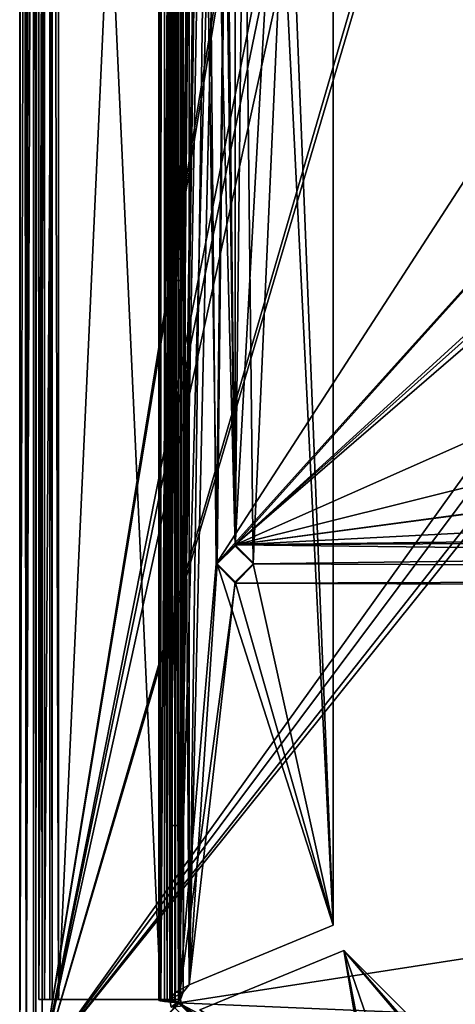
# Model space of a CAD drawing. Units: millimetres. Extents: x -245 to 327, y -352 to 352.
# Drawn here: x -245 to -205, y -207 to -117 of the extents above; entities that cross this region are included whole.
import ezdxf

# ---------------------------------------------------------------- set-up
doc = ezdxf.new("R2010")
doc.units = ezdxf.units.MM
doc.header["$LTSCALE"] = 159.143519
for name, color, linetype in [('119', 7, 'CONTINUOUS'), ('121', 7, 'CONTINUOUS'), ('127', 7, 'CONTINUOUS'), ('131', 7, 'CONTINUOUS'), ('135', 7, 'CONTINUOUS'), ('136', 7, 'CONTINUOUS'), ('137', 7, 'CONTINUOUS'), ('138', 7, 'CONTINUOUS'), ('139', 7, 'CONTINUOUS'), ('1417', 7, 'CONTINUOUS'), ('142', 7, 'CONTINUOUS'), ('1425', 7, 'CONTINUOUS'), ('1426', 7, 'CONTINUOUS'), ('143', 7, 'CONTINUOUS'), ('1431', 7, 'CONTINUOUS'), ('1432', 7, 'CONTINUOUS'), ('1433', 7, 'CONTINUOUS'), ('144', 7, 'CONTINUOUS'), ('1444', 7, 'CONTINUOUS'), ('3296', 7, 'CONTINUOUS'), ('3297', 7, 'CONTINUOUS'), ('3298', 7, 'CONTINUOUS'), ('3299', 7, 'CONTINUOUS'), ('3300', 7, 'CONTINUOUS'), ('3301', 7, 'CONTINUOUS'), ('3303', 7, 'CONTINUOUS'), ('3336', 7, 'CONTINUOUS'), ('3337', 7, 'CONTINUOUS'), ('3365', 7, 'CONTINUOUS'), ('3367', 7, 'CONTINUOUS'), ('3368', 7, 'CONTINUOUS'), ('3369', 7, 'CONTINUOUS'), ('3370', 7, 'CONTINUOUS'), ('3371', 7, 'CONTINUOUS'), ('3381', 7, 'CONTINUOUS'), ('3382', 7, 'CONTINUOUS'), ('3383', 7, 'CONTINUOUS'), ('3384', 7, 'CONTINUOUS'), ('3385', 7, 'CONTINUOUS'), ('3386', 7, 'CONTINUOUS'), ('3387', 7, 'CONTINUOUS'), ('3388', 7, 'CONTINUOUS'), ('3389', 7, 'CONTINUOUS'), ('3390', 7, 'CONTINUOUS'), ('3391', 7, 'CONTINUOUS'), ('3393', 7, 'CONTINUOUS'), ('3394', 7, 'CONTINUOUS'), ('3395', 7, 'CONTINUOUS'), ('3397', 7, 'CONTINUOUS'), ('3459', 7, 'CONTINUOUS'), ('3460', 7, 'CONTINUOUS'), ('3464', 7, 'CONTINUOUS'), ('3465', 7, 'CONTINUOUS'), ('3467', 7, 'CONTINUOUS'), ('3469', 7, 'CONTINUOUS'), ('3470', 7, 'CONTINUOUS'), ('3471', 7, 'CONTINUOUS'), ('3472', 7, 'CONTINUOUS'), ('3473', 7, 'CONTINUOUS'), ('3474', 7, 'CONTINUOUS'), ('3482', 7, 'CONTINUOUS'), ('3488', 7, 'CONTINUOUS'), ('3492', 7, 'CONTINUOUS'), ('3493', 7, 'CONTINUOUS'), ('3494', 7, 'CONTINUOUS'), ('3499', 7, 'CONTINUOUS'), ('3502', 7, 'CONTINUOUS'), ('3503', 7, 'CONTINUOUS'), ('3506', 7, 'CONTINUOUS'), ('57', 7, 'CONTINUOUS'), ('58', 7, 'CONTINUOUS')]:
    doc.layers.add(name, color=color, linetype=linetype)

msp = doc.modelspace()

# ---------------------------------------------------------------- linework, layer by layer
at = {"layer": '119', "color": 7, "linetype": 'Continuous', "true_color": 0xf2f2ff}
for points in [[(-230.2, -207.254), (-230.2, 207.254), (-226.75, -167.012), (-230.2, -207.254)], [(-226.75, -167.012), (-230.2, 207.254), (-224.993, -165.265), (-226.75, -167.012)], [(-224.993, -165.265), (-230.2, 207.254), (-226.75, -17.012), (-224.993, -165.265)], [(-225.007, -18.76), (-224.993, -165.265), (-226.75, -17.012), (-225.007, -18.76)], [(-224.993, -165.265), (-225.007, -18.76), (-135.009, -84.868), (-224.993, -165.265)], [(-224.993, -165.265), (-135.009, -84.868), (-72.821, -127.335), (-224.993, -165.265)], [(-46.227, -141.484), (-224.993, -165.265), (-72.821, -127.335), (-46.227, -141.484)], [(10.25, -164), (-224.993, -165.265), (-46.227, -141.484), (10.25, -164)], [(10.25, -168), (-224.993, -165.265), (10.25, -164), (10.25, -168)], [(-223.25, -167.012), (-224.993, -165.265), (10.25, -168), (-223.25, -167.012)], [(-225.007, -168.76), (-230.2, -207.254), (-226.75, -167.012), (-225.007, -168.76)], [(-225.007, -168.76), (-223.25, -167.012), (10.25, -168), (-225.007, -168.76)], [(-230.2, -207.254), (-225.007, -168.76), (11.993, -169.747), (-230.2, -207.254)], [(11.993, -169.747), (-225.007, -168.76), (10.25, -168), (11.993, -169.747)], [(-230.2, -207.254), (11.993, -169.747), (220.484, -226.429), (-230.2, -207.254)], [(-132.254, -305.2), (-230.2, -207.254), (-144.433, -287.548), (-132.254, -305.2)], [(-144.433, -287.548), (-230.2, -207.254), (-146.176, -285.801), (-144.433, -287.548)], [(-146.176, -285.801), (-230.2, -207.254), (-144.419, -284.053), (-146.176, -285.801)], [(-144.419, -284.053), (-230.2, -207.254), (-210.808, -221.174), (-144.419, -284.053)], [(-210.808, -221.174), (-230.2, -207.254), (-212.551, -219.426), (-210.808, -221.174)], [(-212.551, -219.426), (-230.2, -207.254), (-210.793, -217.679), (-212.551, -219.426)], [(-210.793, -217.679), (-230.2, -207.254), (220.484, -226.429), (-210.793, -217.679)]]:
    msp.add_3dface(points, dxfattribs=at)
at = {"layer": '121', "color": 7, "linetype": 'Continuous', "true_color": 0xf2f2ff}
for points in [[(-230.2, 207.254, 1), (-230.2, -207.254, 1), (-226.75, 167.012, 1), (-230.2, 207.254, 1)], [(-226.75, 167.012, 1), (-230.2, -207.254, 1), (-224.993, 165.265, 1), (-226.75, 167.012, 1)], [(-230.2, -207.254, 1), (-226.75, 17.012, 1), (-224.993, 165.265, 1), (-230.2, -207.254, 1)], [(-230.2, -207.254, 1), (-226.75, -17.012, 1), (-226.75, 17.012, 1), (-230.2, -207.254, 1)], [(-226.75, -17.012, 1), (-230.2, -207.254, 1), (-224.993, -18.76, 1), (-226.75, -17.012, 1)], [(-230.2, -207.254, 1), (-226.75, -167.012, 1), (-224.993, -18.76, 1), (-230.2, -207.254, 1)], [(-224.993, -18.76, 1), (-226.75, -167.012, 1), (-138.035, -29.967, 1), (-224.993, -18.76, 1)], [(-138.035, -29.967, 1), (-226.75, -167.012, 1), (-129.288, -58.701, 1), (-138.035, -29.967, 1)], [(-226.75, -167.012, 1), (-225.007, -165.265, 1), (-129.288, -58.701, 1), (-226.75, -167.012, 1)], [(-225.007, -165.265, 1), (-134.367, -82.484, 1), (-129.288, -58.701, 1), (-225.007, -165.265, 1)], [(-134.367, -82.484, 1), (-225.007, -165.265, 1), (-135.002, -84.88, 1), (-134.367, -82.484, 1)], [(-135.002, -84.88, 1), (-225.007, -165.265, 1), (-132.617, -85.516, 1), (-135.002, -84.88, 1)], [(-132.617, -85.516, 1), (-225.007, -165.265, 1), (-96.239, -108.135, 1), (-132.617, -85.516, 1)], [(-96.239, -108.135, 1), (-225.007, -165.265, 1), (-46.74, -141.273, 1), (-96.239, -108.135, 1)], [(-46.74, -141.273, 1), (-225.007, -165.265, 1), (11.626, -152.999, 1), (-46.74, -141.273, 1)], [(-225.007, -165.265, 1), (11.993, -162.253, 1), (11.626, -152.999, 1), (-225.007, -165.265, 1)], [(11.993, -162.253, 1), (-225.007, -165.265, 1), (10.25, -164, 1), (11.993, -162.253, 1)], [(-225.007, -165.265, 1), (-223.25, -167.012, 1), (10.25, -164, 1), (-225.007, -165.265, 1)], [(10.25, -164, 1), (-223.25, -167.012, 1), (10.25, -168, 1), (10.25, -164, 1)], [(-226.75, -167.012, 1), (-230.2, -207.254, 1), (-224.993, -168.76, 1), (-226.75, -167.012, 1)], [(-223.25, -167.012, 1), (-224.993, -168.76, 1), (10.25, -168, 1), (-223.25, -167.012, 1)], [(-224.993, -168.76, 1), (-230.2, -207.254, 1), (12.007, -169.747, 1), (-224.993, -168.76, 1)], [(10.25, -168, 1), (-224.993, -168.76, 1), (12.007, -169.747, 1), (10.25, -168, 1)], [(-230.2, -207.254, 1), (-210.808, -217.679, 1), (12.007, -169.747, 1), (-230.2, -207.254, 1)], [(-210.808, -217.679, 1), (-209.051, -219.426, 1), (12.007, -169.747, 1), (-210.808, -217.679, 1)], [(-209.051, -219.426, 1), (-210.793, -221.174, 1), (12.007, -169.747, 1), (-209.051, -219.426, 1)], [(12.007, -169.747, 1), (-210.793, -221.174, 1), (220.466, -226.429, 1), (12.007, -169.747, 1)], [(-230.2, -207.254, 1), (-132.254, -305.2, 1), (-212.551, -219.426, 1), (-230.2, -207.254, 1)], [(-210.808, -217.679, 1), (-230.2, -207.254, 1), (-212.551, -219.426, 1), (-210.808, -217.679, 1)]]:
    msp.add_3dface(points, dxfattribs=at)
at = {"layer": '127', "color": 7, "linetype": 'Continuous', "true_color": 0xf2f2ff}
for points in [[(-230.2, -207.254), (-132.508, -305.379, -0.061), (-230.526, -207.728, -0.234), (-230.2, -207.254)], [(-230.2, -207.254), (-132.254, -305.2), (-132.508, -305.379, -0.061), (-230.2, -207.254)]]:
    msp.add_3dface(points, dxfattribs=at)
at = {"layer": '131', "color": 7, "linetype": 'Continuous', "true_color": 0xf2f2ff}
for points in [[(-230.2, -207.254, 1), (-230.526, -207.728, -0.234), (-231.026, -208.229, 0.472), (-230.2, -207.254, 1)], [(-230.2, -207.254, 1), (-230.2, -207.254), (-230.526, -207.728, -0.234), (-230.2, -207.254, 1)]]:
    msp.add_3dface(points, dxfattribs=at)
at = {"layer": '135', "color": 7, "linetype": 'Continuous', "true_color": 0xf2f2ff}
msp.add_3dface([(-132.254, -305.2, 1), (-230.2, -207.254, 1), (-231.026, -208.229, 0.472), (-132.254, -305.2, 1)], dxfattribs=at)
at = {"layer": '136', "color": 7, "linetype": 'Continuous', "true_color": 0xf2f2ff}
for points in [[(-230.939, -207.097, -0.494), (-231, -207.045, -0.8), (-230.765, 207.15, -0.234), (-230.939, -207.097, -0.494)], [(-230.765, 207.15, -0.234), (-231, -207.045, -0.8), (-231, 207.045, -0.8), (-230.765, 207.15, -0.234)], [(-230.766, -207.149, -0.234), (-230.939, -207.097, -0.494), (-230.765, 207.15, -0.234), (-230.766, -207.149, -0.234)], [(-230.506, -207.202, -0.061), (-230.766, -207.149, -0.234), (-230.765, 207.15, -0.234), (-230.506, -207.202, -0.061)], [(-230.2, 207.254), (-230.506, -207.202, -0.061), (-230.765, 207.15, -0.234), (-230.2, 207.254)], [(-230.2, 207.254), (-230.2, -207.254), (-230.506, -207.202, -0.061), (-230.2, 207.254)]]:
    msp.add_3dface(points, dxfattribs=at)
at = {"layer": '137', "color": 7, "linetype": 'Continuous', "true_color": 0xf2f2ff}
for points in [[(-232, -207.045, -0.8), (-232, 207.045, -0.8), (-232, -207.045, -11), (-232, -207.045, -0.8)], [(-232, 207.045, -0.8), (-232, 207.045, -11), (-232, -207.045, -11), (-232, 207.045, -0.8)]]:
    msp.add_3dface(points, dxfattribs=at)
at = {"layer": '138', "color": 7, "linetype": 'Continuous', "true_color": 0xf2f2ff}
for points in [[(-231, -207.045, -0.8), (-232, -207.045, -0.8), (-232, -207.045, -11), (-231, -207.045, -0.8)], [(-231, -207.045, -11), (-231, -207.045, -0.8), (-232, -207.045, -11), (-231, -207.045, -11)]]:
    msp.add_3dface(points, dxfattribs=at)
at = {"layer": '139', "color": 7, "linetype": 'Continuous', "true_color": 0xf2f2ff}
for points in [[(-231, -207.045, -0.8), (-230.939, -207.097, -0.494), (-232, -207.045, -0.8), (-231, -207.045, -0.8)], [(-232, -207.045, -0.8), (-230.939, -207.097, -0.494), (-231.863, -207.097, -0.11), (-232, -207.045, -0.8)], [(-230.939, -207.097, -0.494), (-230.766, -207.149, -0.234), (-231.863, -207.097, -0.11), (-230.939, -207.097, -0.494)], [(-231.863, -207.097, -0.11), (-230.766, -207.149, -0.234), (-231.472, -207.15, 0.473), (-231.863, -207.097, -0.11)], [(-230.766, -207.149, -0.234), (-230.506, -207.202, -0.061), (-231.472, -207.15, 0.473), (-230.766, -207.149, -0.234)], [(-231.472, -207.15, 0.473), (-230.506, -207.202, -0.061), (-230.888, -207.202, 0.863), (-231.472, -207.15, 0.473)], [(-230.2, -207.254), (-230.2, -207.254, 1), (-230.888, -207.202, 0.863), (-230.2, -207.254)], [(-230.506, -207.202, -0.061), (-230.2, -207.254), (-230.888, -207.202, 0.863), (-230.506, -207.202, -0.061)]]:
    msp.add_3dface(points, dxfattribs=at)
at = {"layer": '1417', "color": 254, "linetype": 'Continuous', "true_color": 0xe0dfdb}
for points in [[(-242.7, -212.901, -159.25), (-242.7, 212.901, -159.25), (-199.532, -3.55, -159.25), (-242.7, -212.901, -159.25)], [(-197.282, -6.25, -159.25), (-242.7, -212.901, -159.25), (-199.532, -3.55, -159.25), (-197.282, -6.25, -159.25)], [(222.641, -208.45, -159.25), (-242.7, -212.901, -159.25), (-197.282, -6.25, -159.25), (222.641, -208.45, -159.25)]]:
    msp.add_3dface(points, dxfattribs=at)
at = {"layer": '142', "color": 7, "linetype": 'Continuous', "true_color": 0xf2f2ff}
for points in [[(-231, 207.045, -11), (-231, -207.045, -11), (-232, 207.045, -11), (-231, 207.045, -11)], [(-232, 207.045, -11), (-231, -207.045, -11), (-232, -207.045, -11), (-232, 207.045, -11)]]:
    msp.add_3dface(points, dxfattribs=at)
at = {"layer": '1425', "color": 254, "linetype": 'Continuous', "true_color": 0xe0dfdb}
for points in [[(-243.439, 213.068, -157.506), (-243.5, 213.124, -157.2), (-243.265, -213.012, -157.766), (-243.439, 213.068, -157.506)], [(-243.265, -213.012, -157.766), (-243.5, 213.124, -157.2), (-243.5, -213.124, -157.2), (-243.265, -213.012, -157.766)], [(-243.266, 213.012, -157.766), (-243.439, 213.068, -157.506), (-243.265, -213.012, -157.766), (-243.266, 213.012, -157.766)], [(-243.006, 212.957, -157.939), (-243.266, 213.012, -157.766), (-243.265, -213.012, -157.766), (-243.006, 212.957, -157.939)], [(-242.7, -212.901, -158), (-243.006, 212.957, -157.939), (-243.265, -213.012, -157.766), (-242.7, -212.901, -158)], [(-242.7, -212.901, -158), (-242.7, 212.901, -158), (-243.006, 212.957, -157.939), (-242.7, -212.901, -158)]]:
    msp.add_3dface(points, dxfattribs=at)
at = {"layer": '1426', "color": 254, "linetype": 'Continuous', "true_color": 0xe0dfdb}
for points in [[(-244.75, 213.124, -157.2), (-244.75, -213.124, -157.2), (-244.75, 213.124, -147.25), (-244.75, 213.124, -157.2)], [(-244.75, -213.124, -157.2), (-244.75, -213.124, -147.25), (-244.75, 213.124, -147.25), (-244.75, -213.124, -157.2)]]:
    msp.add_3dface(points, dxfattribs=at)
at = {"layer": '143', "color": 7, "linetype": 'Continuous', "true_color": 0xf2f2ff}
for points in [[(-231, 207.045, -0.8), (-231, -207.045, -0.8), (-231, 207.045, -11), (-231, 207.045, -0.8)], [(-231, 207.045, -11), (-231, -207.045, -0.8), (-231, -207.045, -11), (-231, 207.045, -11)]]:
    msp.add_3dface(points, dxfattribs=at)
at = {"layer": '1431', "color": 254, "linetype": 'Continuous', "true_color": 0xe0dfdb}
for points in [[(-243.5, -213.124, -147.25), (-243.5, 213.124, -147.25), (-244.75, -213.124, -147.25), (-243.5, -213.124, -147.25)], [(-244.75, -213.124, -147.25), (-243.5, 213.124, -147.25), (-244.75, 213.124, -147.25), (-244.75, -213.124, -147.25)]]:
    msp.add_3dface(points, dxfattribs=at)
at = {"layer": '1432', "color": 254, "linetype": 'Continuous', "true_color": 0xe0dfdb}
for points in [[(-243.5, -213.124, -157.2), (-243.5, 213.124, -157.2), (-243.5, -213.124, -147.25), (-243.5, -213.124, -157.2)], [(-243.5, -213.124, -147.25), (-243.5, 213.124, -157.2), (-243.5, 213.124, -147.25), (-243.5, -213.124, -147.25)]]:
    msp.add_3dface(points, dxfattribs=at)
at = {"layer": '1433', "color": 254, "linetype": 'Continuous', "true_color": 0xe0dfdb}
for points in [[(-244.75, 213.124, -157.2), (-244.593, 213.068, -157.986), (-244.75, -213.124, -157.2), (-244.75, 213.124, -157.2)], [(-244.75, -213.124, -157.2), (-244.593, 213.068, -157.986), (-244.15, -213.012, -158.649), (-244.75, -213.124, -157.2)], [(-244.593, 213.068, -157.986), (-244.149, 213.012, -158.65), (-244.15, -213.012, -158.649), (-244.593, 213.068, -157.986)], [(-244.149, 213.012, -158.65), (-243.484, 212.957, -159.094), (-244.15, -213.012, -158.649), (-244.149, 213.012, -158.65)], [(-243.484, 212.957, -159.094), (-242.7, 212.901, -159.25), (-244.15, -213.012, -158.649), (-243.484, 212.957, -159.094)], [(-242.7, 212.901, -159.25), (-242.7, -212.901, -159.25), (-244.15, -213.012, -158.649), (-242.7, 212.901, -159.25)]]:
    msp.add_3dface(points, dxfattribs=at)
at = {"layer": '144', "color": 7, "linetype": 'Continuous', "true_color": 0xf2f2ff}
for points in [[(-232, 207.045, -0.8), (-231.863, -207.097, -0.11), (-231.473, 207.149, 0.472), (-232, 207.045, -0.8)], [(-232, -207.045, -0.8), (-231.863, -207.097, -0.11), (-232, 207.045, -0.8), (-232, -207.045, -0.8)], [(-231.863, -207.097, -0.11), (-231.472, -207.15, 0.473), (-231.473, 207.149, 0.472), (-231.863, -207.097, -0.11)], [(-230.2, -207.254, 1), (-230.2, 207.254, 1), (-231.473, 207.149, 0.472), (-230.2, -207.254, 1)], [(-230.888, -207.202, 0.863), (-230.2, -207.254, 1), (-231.473, 207.149, 0.472), (-230.888, -207.202, 0.863)], [(-231.472, -207.15, 0.473), (-230.888, -207.202, 0.863), (-231.473, 207.149, 0.472), (-231.472, -207.15, 0.473)]]:
    msp.add_3dface(points, dxfattribs=at)
at = {"layer": '1444', "color": 254, "linetype": 'Continuous', "true_color": 0xe0dfdb}
for points in [[(-242.7, 212.901, -158), (-242.7, -212.901, -158), (-185.299, 139.997, -158), (-242.7, 212.901, -158)], [(-242.7, -212.901, -158), (-184.7, 139.4, -158), (-185.299, 139.997, -158), (-242.7, -212.901, -158)], [(-184.7, 139.4, -158), (-242.7, -212.901, -158), (-199.532, 4, -158), (-184.7, 139.4, -158)], [(-199.532, 4, -158), (-242.7, -212.901, -158), (-199.532, -3.55, -158), (-199.532, 4, -158)], [(-199.532, -3.55, -158), (-242.7, -212.901, -158), (-197.283, -6.25, -158), (-199.532, -3.55, -158)], [(-242.7, -212.901, -158), (-185.299, -16.092, -158), (-197.283, -6.25, -158), (-242.7, -212.901, -158)], [(-184.7, -16.69, -158), (-185.299, -16.092, -158), (-242.7, -212.901, -158), (-184.7, -16.69, -158)], [(-184.7, -16.69, -158), (-242.7, -212.901, -158), (-106.284, -22.513, -158), (-184.7, -16.69, -158)], [(-106.284, -22.513, -158), (-242.7, -212.901, -158), (-103.034, -25.75, -158), (-106.284, -22.513, -158)], [(-242.7, -212.901, -158), (-185.299, -140.003, -158), (-103.034, -25.75, -158), (-242.7, -212.901, -158)], [(-185.299, -140.003, -158), (-242.7, -212.901, -158), (-184.7, -140.6, -158), (-185.299, -140.003, -158)], [(-184.7, -140.6, -158), (-242.7, -212.901, -158), (222.641, -201.95, -158), (-184.7, -140.6, -158)], [(222.641, -201.95, -158), (-242.7, -212.901, -158), (219.392, -205.213, -158), (222.641, -201.95, -158)], [(219.392, -205.213, -158), (-242.7, -212.901, -158), (222.641, -208.45, -158), (219.392, -205.213, -158)]]:
    msp.add_3dface(points, dxfattribs=at)
at = {"layer": '3296', "color": 7, "linetype": 'Continuous', "true_color": 0xf2f2ff}
for points in [[(-230, -191.012, -111), (-230, -191.012, -151), (-231, -191.012, -111), (-230, -191.012, -111)], [(-231, -191.012, -111), (-230, -191.012, -151), (-231, -191.012, -151), (-231, -191.012, -111)]]:
    msp.add_3dface(points, dxfattribs=at)
at = {"layer": '3297', "color": 7, "linetype": 'Continuous', "true_color": 0xf2f2ff}
for points in [[(-230, -191.012, -151), (-230, -141.012, -151), (-231, -191.012, -151), (-230, -191.012, -151)], [(-230, -141.012, -151), (-231, -141.012, -151), (-231, -191.012, -151), (-230, -141.012, -151)]]:
    msp.add_3dface(points, dxfattribs=at)
at = {"layer": '3298', "color": 7, "linetype": 'Continuous', "true_color": 0xf2f2ff}
for points in [[(-230, -141.012, -151), (-230, -141.012, -111), (-231, -141.012, -151), (-230, -141.012, -151)], [(-230, -141.012, -111), (-231, -141.012, -111), (-231, -141.012, -151), (-230, -141.012, -111)]]:
    msp.add_3dface(points, dxfattribs=at)
at = {"layer": '3299', "color": 7, "linetype": 'Continuous', "true_color": 0xf2f2ff}
for points in [[(-230, -141.012, -111), (-230, -191.012, -111), (-231, -141.012, -111), (-230, -141.012, -111)], [(-230, -191.012, -111), (-231, -191.012, -111), (-231, -141.012, -111), (-230, -191.012, -111)]]:
    msp.add_3dface(points, dxfattribs=at)
at = {"layer": '3300', "color": 7, "linetype": 'Continuous', "true_color": 0xf2f2ff}
for points in [[(-230, -139.012, -111), (-230, -139.012, -151), (-231, -139.012, -111), (-230, -139.012, -111)], [(-231, -139.012, -111), (-230, -139.012, -151), (-231, -139.012, -151), (-231, -139.012, -111)]]:
    msp.add_3dface(points, dxfattribs=at)
at = {"layer": '3301', "color": 7, "linetype": 'Continuous', "true_color": 0xf2f2ff}
for points in [[(-230, -139.012, -151), (-230, -89.012, -151), (-231, -139.012, -151), (-230, -139.012, -151)], [(-230, -89.012, -151), (-231, -89.012, -151), (-231, -139.012, -151), (-230, -89.012, -151)]]:
    msp.add_3dface(points, dxfattribs=at)
at = {"layer": '3303', "color": 7, "linetype": 'Continuous', "true_color": 0xf2f2ff}
for points in [[(-230, -89.012, -111), (-230, -139.012, -111), (-231, -89.012, -111), (-230, -89.012, -111)], [(-230, -139.012, -111), (-231, -139.012, -111), (-231, -89.012, -111), (-230, -139.012, -111)]]:
    msp.add_3dface(points, dxfattribs=at)
at = {"layer": '3336', "color": 7, "linetype": 'Continuous', "true_color": 0xf2f2ff}
for points in [[(-225.007, -168.66, -1), (-226.65, -167.012, -1), (-224.993, -168.66), (-225.007, -168.66, -1)], [(-226.65, -167.012, -1), (-226.65, -167.012), (-224.993, -168.66), (-226.65, -167.012, -1)], [(-223.35, -167.012, -1), (-225.007, -168.66, -1), (-223.35, -167.012), (-223.35, -167.012, -1)], [(-223.35, -167.012), (-225.007, -168.66, -1), (-224.993, -168.66), (-223.35, -167.012)]]:
    msp.add_3dface(points, dxfattribs=at)
at = {"layer": '3337', "color": 7, "linetype": 'Continuous', "true_color": 0xf2f2ff}
for points in [[(-226.65, -167.012, -1), (-224.993, -165.365, -1), (-226.65, -167.012), (-226.65, -167.012, -1)], [(-224.993, -165.365, -1), (-225.007, -165.365), (-226.65, -167.012), (-224.993, -165.365, -1)], [(-224.993, -165.365, -1), (-223.35, -167.012, -1), (-225.007, -165.365), (-224.993, -165.365, -1)], [(-223.35, -167.012, -1), (-223.35, -167.012), (-225.007, -165.365), (-223.35, -167.012, -1)]]:
    msp.add_3dface(points, dxfattribs=at)
at = {"layer": '3365', "color": 7, "linetype": 'Continuous', "true_color": 0xf2f2ff}
for points in [[(-242.473, -206.967, -157.473), (-243, -206.967, -156.2), (-242.473, -2.012, -157.473), (-242.473, -206.967, -157.473)], [(-243, -206.967, -156.2), (-243, -2.012, -156.2), (-242.473, -2.012, -157.473), (-243, -206.967, -156.2)], [(-241.2, -206.967, -158), (-242.473, -206.967, -157.473), (-241.2, -2.012, -158), (-241.2, -206.967, -158)], [(-241.2, -2.012, -158), (-242.473, -206.967, -157.473), (-242.473, -2.012, -157.473), (-241.2, -2.012, -158)]]:
    msp.add_3dface(points, dxfattribs=at)
at = {"layer": '3367', "color": 7, "linetype": 'Continuous', "true_color": 0xf2f2ff}
for points in [[(-242, -206.967, -156.2), (-242, -2.012, -156.2), (-242, -206.967, -149), (-242, -206.967, -156.2)], [(-242, -206.967, -149), (-242, -2.012, -156.2), (-242, -2.012, -149), (-242, -206.967, -149)]]:
    msp.add_3dface(points, dxfattribs=at)
at = {"layer": '3368', "color": 7, "linetype": 'Continuous', "true_color": 0xf2f2ff}
for points in [[(-242, -206.967, -156.2), (-242, -206.967, -149), (-243, -206.967, -149), (-242, -206.967, -156.2)], [(-242, -206.967, -156.2), (-243, -206.967, -149), (-242.473, -206.967, -157.473), (-242, -206.967, -156.2)], [(-242.473, -206.967, -157.473), (-243, -206.967, -149), (-243, -206.967, -156.2), (-242.473, -206.967, -157.473)], [(-241.765, -206.967, -156.765), (-242, -206.967, -156.2), (-242.473, -206.967, -157.473), (-241.765, -206.967, -156.765)], [(-241.2, -206.967, -158), (-241.765, -206.967, -156.765), (-242.473, -206.967, -157.473), (-241.2, -206.967, -158)], [(-241.2, -206.967, -157), (-241.765, -206.967, -156.765), (-241.2, -206.967, -158), (-241.2, -206.967, -157)], [(-231.8, -206.967, -157), (-241.2, -206.967, -157), (-231.8, -206.967, -158), (-231.8, -206.967, -157)], [(-231.8, -206.967, -158), (-241.2, -206.967, -157), (-241.2, -206.967, -158), (-231.8, -206.967, -158)], [(-231.235, -206.967, -156.765), (-231.8, -206.967, -157), (-230.527, -206.967, -157.473), (-231.235, -206.967, -156.765)], [(-230.527, -206.967, -157.473), (-231.8, -206.967, -157), (-231.8, -206.967, -158), (-230.527, -206.967, -157.473)], [(-231, -206.967, -156.2), (-231.235, -206.967, -156.765), (-230.527, -206.967, -157.473), (-231, -206.967, -156.2)], [(-230, -206.967, -156.2), (-231, -206.967, -156.2), (-230.527, -206.967, -157.473), (-230, -206.967, -156.2)]]:
    msp.add_3dface(points, dxfattribs=at)
at = {"layer": '3369', "color": 7, "linetype": 'Continuous', "true_color": 0xf2f2ff}
for points in [[(-242, -206.967, -149), (-242, -2.012, -149), (-243, -206.967, -149), (-242, -206.967, -149)], [(-243, -206.967, -149), (-242, -2.012, -149), (-243, -2.012, -149), (-243, -206.967, -149)]]:
    msp.add_3dface(points, dxfattribs=at)
at = {"layer": '3370', "color": 7, "linetype": 'Continuous', "true_color": 0xf2f2ff}
for points in [[(-243, -206.967, -156.2), (-243, -206.967, -149), (-243, -2.012, -149), (-243, -206.967, -156.2)], [(-243, -2.012, -156.2), (-243, -206.967, -156.2), (-243, -2.012, -149), (-243, -2.012, -156.2)]]:
    msp.add_3dface(points, dxfattribs=at)
at = {"layer": '3371', "color": 7, "linetype": 'Continuous', "true_color": 0xf2f2ff}
for points in [[(-241.765, -2.012, -156.765), (-242, -2.012, -156.2), (-241.765, -206.967, -156.765), (-241.765, -2.012, -156.765)], [(-241.765, -206.967, -156.765), (-242, -2.012, -156.2), (-242, -206.967, -156.2), (-241.765, -206.967, -156.765)], [(-241.2, -206.967, -157), (-241.2, -2.012, -157), (-241.765, -2.012, -156.765), (-241.2, -206.967, -157)], [(-241.2, -206.967, -157), (-241.765, -2.012, -156.765), (-241.765, -206.967, -156.765), (-241.2, -206.967, -157)]]:
    msp.add_3dface(points, dxfattribs=at)
at = {"layer": '3381', "color": 7, "linetype": 'Continuous', "true_color": 0xf2f2ff}
for points in [[(-231.8, -206.967, -158), (-241.2, -206.967, -158), (-241.2, -2.012, -158), (-231.8, -206.967, -158)], [(-231.8, -206.967, -158), (-241.2, -2.012, -158), (-231.8, -2.012, -158), (-231.8, -206.967, -158)]]:
    msp.add_3dface(points, dxfattribs=at)
at = {"layer": '3382', "color": 7, "linetype": 'Continuous', "true_color": 0xf2f2ff}
for points in [[(-230, -191.012, -59), (-230, -191.012, -109), (-231, -191.012, -59), (-230, -191.012, -59)], [(-231, -191.012, -59), (-230, -191.012, -109), (-231, -191.012, -109), (-231, -191.012, -59)]]:
    msp.add_3dface(points, dxfattribs=at)
at = {"layer": '3383', "color": 7, "linetype": 'Continuous', "true_color": 0xf2f2ff}
for points in [[(-230, -191.012, -109), (-230, -141.012, -109), (-231, -191.012, -109), (-230, -191.012, -109)], [(-230, -141.012, -109), (-231, -141.012, -109), (-231, -191.012, -109), (-230, -141.012, -109)]]:
    msp.add_3dface(points, dxfattribs=at)
at = {"layer": '3384', "color": 7, "linetype": 'Continuous', "true_color": 0xf2f2ff}
for points in [[(-230, -141.012, -109), (-230, -141.012, -59), (-231, -141.012, -109), (-230, -141.012, -109)], [(-230, -141.012, -59), (-231, -141.012, -59), (-231, -141.012, -109), (-230, -141.012, -59)]]:
    msp.add_3dface(points, dxfattribs=at)
at = {"layer": '3385', "color": 7, "linetype": 'Continuous', "true_color": 0xf2f2ff}
for points in [[(-230, -141.012, -59), (-230, -191.012, -59), (-231, -141.012, -59), (-230, -141.012, -59)], [(-230, -191.012, -59), (-231, -191.012, -59), (-231, -141.012, -59), (-230, -191.012, -59)]]:
    msp.add_3dface(points, dxfattribs=at)
at = {"layer": '3386', "color": 7, "linetype": 'Continuous', "true_color": 0xf2f2ff}
for points in [[(-230, -191.012, -7), (-230, -191.012, -57), (-231, -191.012, -7), (-230, -191.012, -7)], [(-231, -191.012, -7), (-230, -191.012, -57), (-231, -191.012, -57), (-231, -191.012, -7)]]:
    msp.add_3dface(points, dxfattribs=at)
at = {"layer": '3387', "color": 7, "linetype": 'Continuous', "true_color": 0xf2f2ff}
for points in [[(-230, -191.012, -57), (-230, -141.012, -57), (-231, -191.012, -57), (-230, -191.012, -57)], [(-230, -141.012, -57), (-231, -141.012, -57), (-231, -191.012, -57), (-230, -141.012, -57)]]:
    msp.add_3dface(points, dxfattribs=at)
at = {"layer": '3388', "color": 7, "linetype": 'Continuous', "true_color": 0xf2f2ff}
for points in [[(-230, -141.012, -57), (-230, -141.012, -7), (-231, -141.012, -57), (-230, -141.012, -57)], [(-230, -141.012, -7), (-231, -141.012, -7), (-231, -141.012, -57), (-230, -141.012, -7)]]:
    msp.add_3dface(points, dxfattribs=at)
at = {"layer": '3389', "color": 7, "linetype": 'Continuous', "true_color": 0xf2f2ff}
for points in [[(-230, -141.012, -7), (-230, -191.012, -7), (-231, -141.012, -7), (-230, -141.012, -7)], [(-230, -191.012, -7), (-231, -191.012, -7), (-231, -141.012, -7), (-230, -191.012, -7)]]:
    msp.add_3dface(points, dxfattribs=at)
at = {"layer": '3390', "color": 7, "linetype": 'Continuous', "true_color": 0xf2f2ff}
for points in [[(-230, -139.012, -59), (-230, -139.012, -109), (-231, -139.012, -59), (-230, -139.012, -59)], [(-231, -139.012, -59), (-230, -139.012, -109), (-231, -139.012, -109), (-231, -139.012, -59)]]:
    msp.add_3dface(points, dxfattribs=at)
at = {"layer": '3391', "color": 7, "linetype": 'Continuous', "true_color": 0xf2f2ff}
for points in [[(-230, -139.012, -109), (-230, -89.012, -109), (-231, -139.012, -109), (-230, -139.012, -109)], [(-230, -89.012, -109), (-231, -89.012, -109), (-231, -139.012, -109), (-230, -89.012, -109)]]:
    msp.add_3dface(points, dxfattribs=at)
at = {"layer": '3393', "color": 7, "linetype": 'Continuous', "true_color": 0xf2f2ff}
for points in [[(-230, -89.012, -59), (-230, -139.012, -59), (-231, -89.012, -59), (-230, -89.012, -59)], [(-230, -139.012, -59), (-231, -139.012, -59), (-231, -89.012, -59), (-230, -139.012, -59)]]:
    msp.add_3dface(points, dxfattribs=at)
at = {"layer": '3394', "color": 7, "linetype": 'Continuous', "true_color": 0xf2f2ff}
for points in [[(-230, -139.012, -7), (-230, -139.012, -57), (-231, -139.012, -7), (-230, -139.012, -7)], [(-231, -139.012, -7), (-230, -139.012, -57), (-231, -139.012, -57), (-231, -139.012, -7)]]:
    msp.add_3dface(points, dxfattribs=at)
at = {"layer": '3395', "color": 7, "linetype": 'Continuous', "true_color": 0xf2f2ff}
for points in [[(-230, -139.012, -57), (-230, -89.012, -57), (-231, -139.012, -57), (-230, -139.012, -57)], [(-230, -89.012, -57), (-231, -89.012, -57), (-231, -139.012, -57), (-230, -89.012, -57)]]:
    msp.add_3dface(points, dxfattribs=at)
at = {"layer": '3397', "color": 7, "linetype": 'Continuous', "true_color": 0xf2f2ff}
for points in [[(-230, -89.012, -7), (-230, -139.012, -7), (-231, -89.012, -7), (-230, -89.012, -7)], [(-230, -139.012, -7), (-231, -139.012, -7), (-231, -89.012, -7), (-230, -139.012, -7)]]:
    msp.add_3dface(points, dxfattribs=at)
at = {"layer": '3459', "color": 7, "linetype": 'Continuous', "true_color": 0xf2f2ff}
for points in [[(-228.243, -207.923, -1), (-215.043, -202.456, -1), (-211.961, -218.256, -1), (-228.243, -207.923, -1)], [(-215.043, -202.456, -1), (-127.456, -290.043, -1), (-209.634, -218.259, -1), (-215.043, -202.456, -1)], [(-215.043, -202.456, -1), (-209.634, -218.259, -1), (-211.961, -218.256, -1), (-215.043, -202.456, -1)]]:
    msp.add_3dface(points, dxfattribs=at)
at = {"layer": '3460', "color": 7, "linetype": 'Continuous', "true_color": 0xf2f2ff}
for points in [[(-228.243, -207.923, -1), (-228.243, -207.923), (-215.043, -202.456), (-228.243, -207.923, -1)], [(-228.243, -207.923, -1), (-215.043, -202.456), (-215.043, -202.456, -1), (-228.243, -207.923, -1)]]:
    msp.add_3dface(points, dxfattribs=at)
at = {"layer": '3464', "color": 7, "linetype": 'Continuous', "true_color": 0xf2f2ff}
for points in [[(-215.043, -202.456), (-127.456, -290.043), (-215.043, -202.456, -1), (-215.043, -202.456)], [(-215.043, -202.456, -1), (-127.456, -290.043), (-127.456, -290.043, -1), (-215.043, -202.456, -1)]]:
    msp.add_3dface(points, dxfattribs=at)
at = {"layer": '3465', "color": 7, "linetype": 'Continuous', "true_color": 0xf2f2ff}
for points in [[(-215.043, -202.456), (-228.243, -207.923), (-211.967, -220.593), (-215.043, -202.456)], [(-127.456, -290.043), (-215.043, -202.456), (-143.259, -284.634), (-127.456, -290.043)], [(-209.634, -218.259), (-215.043, -202.456), (-211.97, -218.266), (-209.634, -218.259)], [(-215.043, -202.456), (-209.634, -218.259), (-145.596, -284.64), (-215.043, -202.456)], [(-211.97, -218.266), (-215.043, -202.456), (-211.967, -220.593), (-211.97, -218.266)], [(-143.259, -284.634), (-215.043, -202.456), (-145.596, -284.64), (-143.259, -284.634)]]:
    msp.add_3dface(points, dxfattribs=at)
at = {"layer": '3467', "color": 7, "linetype": 'Continuous', "true_color": 0xf2f2ff}
for points in [[(-231, -206.967, -1.8), (-230.472, -206.29, -0.527), (-231, -2.012, -1.8), (-231, -206.967, -1.8)], [(-231, -2.012, -1.8), (-230.472, -206.29, -0.527), (-230.473, -2.012, -0.527), (-231, -2.012, -1.8)], [(-229.2, -205.614), (-229.2, -2.012), (-230.473, -2.012, -0.527), (-229.2, -205.614)], [(-230.472, -206.29, -0.527), (-229.2, -205.614), (-230.473, -2.012, -0.527), (-230.472, -206.29, -0.527)]]:
    msp.add_3dface(points, dxfattribs=at)
at = {"layer": '3469', "color": 7, "linetype": 'Continuous', "true_color": 0xf2f2ff}
for points in [[(-229.2, -205.614, -1), (-229.2, -2.012, -1), (-226.65, -167.012, -1), (-229.2, -205.614, -1)], [(-226.65, -167.012, -1), (-229.2, -2.012, -1), (-224.993, -165.365, -1), (-226.65, -167.012, -1)], [(-224.993, -165.365, -1), (-229.2, -2.012, -1), (-226.65, -17.012, -1), (-224.993, -165.365, -1)], [(-216, -2.012, -1), (-216, -200.146, -1), (-223.35, -17.012, -1), (-216, -2.012, -1)], [(-225.007, -18.66, -1), (-224.993, -165.365, -1), (-226.65, -17.012, -1), (-225.007, -18.66, -1)], [(-223.35, -17.012, -1), (-216, -200.146, -1), (-225.007, -18.66, -1), (-223.35, -17.012, -1)], [(-216, -200.146, -1), (-223.35, -167.012, -1), (-225.007, -18.66, -1), (-216, -200.146, -1)], [(-223.35, -167.012, -1), (-224.993, -165.365, -1), (-225.007, -18.66, -1), (-223.35, -167.012, -1)], [(-216, -200.146, -1), (-229.2, -205.614, -1), (-226.65, -167.012, -1), (-216, -200.146, -1)], [(-225.007, -168.66, -1), (-216, -200.146, -1), (-226.65, -167.012, -1), (-225.007, -168.66, -1)], [(-223.35, -167.012, -1), (-216, -200.146, -1), (-225.007, -168.66, -1), (-223.35, -167.012, -1)]]:
    msp.add_3dface(points, dxfattribs=at)
at = {"layer": '3470', "color": 7, "linetype": 'Continuous', "true_color": 0xf2f2ff}
for points in [[(-229.765, -206.29, -1.234), (-229.2, -205.614, -1), (-230.472, -206.29, -0.527), (-229.765, -206.29, -1.234)], [(-229.2, -205.614, -1), (-229.2, -205.614), (-230.472, -206.29, -0.527), (-229.2, -205.614, -1)], [(-230, -206.967, -1.8), (-229.765, -206.29, -1.234), (-231, -206.967, -1.8), (-230, -206.967, -1.8)], [(-229.765, -206.29, -1.234), (-230.472, -206.29, -0.527), (-231, -206.967, -1.8), (-229.765, -206.29, -1.234)]]:
    msp.add_3dface(points, dxfattribs=at)
at = {"layer": '3471', "color": 7, "linetype": 'Continuous', "true_color": 0xf2f2ff}
for points in [[(-229.2, -205.614, -1), (-216, -200.146, -1), (-229.2, -205.614), (-229.2, -205.614, -1)], [(-229.2, -205.614), (-216, -200.146, -1), (-216, -200.146), (-229.2, -205.614)]]:
    msp.add_3dface(points, dxfattribs=at)
at = {"layer": '3472', "color": 7, "linetype": 'Continuous', "true_color": 0xf2f2ff}
for points in [[(-216, -200.146, -1), (-216, -2.012, -1), (-216, -200.146), (-216, -200.146, -1)], [(-216, -200.146), (-216, -2.012, -1), (-216, -2.012), (-216, -200.146)]]:
    msp.add_3dface(points, dxfattribs=at)
at = {"layer": '3473', "color": 7, "linetype": 'Continuous', "true_color": 0xf2f2ff}
for points in [[(-229.2, -2.012), (-229.2, -205.614), (-226.65, -17.012), (-229.2, -2.012)], [(-223.35, -167.012), (-216, -2.012), (-225.007, -165.365), (-223.35, -167.012)], [(-225.007, -165.365), (-216, -2.012), (-223.35, -17.012), (-225.007, -165.365)], [(-216, -200.146), (-216, -2.012), (-223.35, -167.012), (-216, -200.146)], [(-226.65, -17.012), (-229.2, -205.614), (-224.993, -18.66), (-226.65, -17.012)], [(-225.007, -165.365), (-223.35, -17.012), (-224.993, -18.66), (-225.007, -165.365)], [(-229.2, -205.614), (-226.65, -167.012), (-224.993, -18.66), (-229.2, -205.614)], [(-226.65, -167.012), (-225.007, -165.365), (-224.993, -18.66), (-226.65, -167.012)], [(-226.65, -167.012), (-229.2, -205.614), (-224.993, -168.66), (-226.65, -167.012)], [(-216, -200.146), (-223.35, -167.012), (-224.993, -168.66), (-216, -200.146)], [(-229.2, -205.614), (-216, -200.146), (-224.993, -168.66), (-229.2, -205.614)]]:
    msp.add_3dface(points, dxfattribs=at)
at = {"layer": '3474', "color": 7, "linetype": 'Continuous', "true_color": 0xf2f2ff}
for points in [[(-230, -206.967, -1.8), (-230, -2.012, -1.8), (-229.765, -2.012, -1.235), (-230, -206.967, -1.8)], [(-230, -206.967, -1.8), (-229.765, -2.012, -1.235), (-229.765, -206.29, -1.234), (-230, -206.967, -1.8)], [(-229.765, -2.012, -1.235), (-229.2, -2.012, -1), (-229.765, -206.29, -1.234), (-229.765, -2.012, -1.235)], [(-229.765, -206.29, -1.234), (-229.2, -2.012, -1), (-229.2, -205.614, -1), (-229.765, -206.29, -1.234)]]:
    msp.add_3dface(points, dxfattribs=at)
at = {"layer": '3482', "color": 7, "linetype": 'Continuous', "true_color": 0xf2f2ff}
for points in [[(-230, -206.967, -1.8), (-231, -206.967, -1.8), (-230.863, -207.655, -1.8), (-230, -206.967, -1.8)], [(-230, -206.967, -1.8), (-230.863, -207.655, -1.8), (-229.939, -207.273, -1.8), (-230, -206.967, -1.8)], [(-229.939, -207.273, -1.8), (-230.863, -207.655, -1.8), (-229.766, -207.532, -1.8), (-229.939, -207.273, -1.8)]]:
    msp.add_3dface(points, dxfattribs=at)
at = {"layer": '3488', "color": 7, "linetype": 'Continuous', "true_color": 0xf2f2ff}
for points in [[(-230, -206.967, -156.2), (-230, -206.967, -1.8), (-229.939, -207.273, -1.8), (-230, -206.967, -156.2)], [(-230, -206.967, -156.2), (-229.939, -207.273, -1.8), (-229.939, -207.273, -156.2), (-230, -206.967, -156.2)], [(-229.939, -207.273, -1.8), (-229.766, -207.532, -1.8), (-229.939, -207.273, -156.2), (-229.939, -207.273, -1.8)], [(-229.766, -207.532, -1.8), (-229.766, -207.532, -156.2), (-229.939, -207.273, -156.2), (-229.766, -207.532, -1.8)]]:
    msp.add_3dface(points, dxfattribs=at)
at = {"layer": '3492', "color": 7, "linetype": 'Continuous', "true_color": 0xf2f2ff}
for points in [[(-231.235, -2.012, -156.765), (-231.8, -2.012, -157), (-231.235, -206.967, -156.765), (-231.235, -2.012, -156.765)], [(-231.235, -206.967, -156.765), (-231.8, -2.012, -157), (-231.8, -206.967, -157), (-231.235, -206.967, -156.765)], [(-231, -206.967, -156.2), (-231, -2.012, -156.2), (-231.235, -2.012, -156.765), (-231, -206.967, -156.2)], [(-231, -206.967, -156.2), (-231.235, -2.012, -156.765), (-231.235, -206.967, -156.765), (-231, -206.967, -156.2)]]:
    msp.add_3dface(points, dxfattribs=at)
at = {"layer": '3493', "color": 7, "linetype": 'Continuous', "true_color": 0xf2f2ff}
for points in [[(-231.8, -206.967, -157), (-231.8, -2.012, -157), (-241.2, -206.967, -157), (-231.8, -206.967, -157)], [(-241.2, -206.967, -157), (-231.8, -2.012, -157), (-241.2, -2.012, -157), (-241.2, -206.967, -157)]]:
    msp.add_3dface(points, dxfattribs=at)
at = {"layer": '3494', "color": 7, "linetype": 'Continuous', "true_color": 0xf2f2ff}
for points in [[(-230.527, -206.967, -157.473), (-231.8, -206.967, -158), (-230.527, -2.012, -157.473), (-230.527, -206.967, -157.473)], [(-231.8, -206.967, -158), (-231.8, -2.012, -158), (-230.527, -2.012, -157.473), (-231.8, -206.967, -158)], [(-230, -2.012, -156.2), (-230, -206.967, -156.2), (-230.527, -206.967, -157.473), (-230, -2.012, -156.2)], [(-230, -2.012, -156.2), (-230.527, -206.967, -157.473), (-230.527, -2.012, -157.473), (-230, -2.012, -156.2)]]:
    msp.add_3dface(points, dxfattribs=at)
at = {"layer": '3499', "color": 7, "linetype": 'Continuous', "true_color": 0xf2f2ff}
for points in [[(-230, -206.967, -156.2), (-229.939, -207.273, -156.2), (-231, -206.967, -156.2), (-230, -206.967, -156.2)], [(-229.939, -207.273, -156.2), (-229.766, -207.532, -156.2), (-231, -206.967, -156.2), (-229.939, -207.273, -156.2)], [(-231, -206.967, -156.2), (-229.766, -207.532, -156.2), (-230.863, -207.655, -156.2), (-231, -206.967, -156.2)]]:
    msp.add_3dface(points, dxfattribs=at)
at = {"layer": '3502', "color": 7, "linetype": 'Continuous', "true_color": 0xf2f2ff}
for points in [[(-231, -206.967, -1.8), (-231, -2.012, -1.8), (-231, -191.012, -7), (-231, -206.967, -1.8)], [(-231, -191.012, -7), (-231, -2.012, -1.8), (-231, -141.012, -7), (-231, -191.012, -7)], [(-231, -141.012, -7), (-231, -2.012, -1.8), (-231, -139.012, -7), (-231, -141.012, -7)], [(-231, -139.012, -7), (-231, -2.012, -1.8), (-231, -89.012, -7), (-231, -139.012, -7)], [(-231, -2.012, -156.2), (-231, -206.967, -156.2), (-231, -15.012, -151), (-231, -2.012, -156.2)], [(-231, -15.012, -151), (-231, -206.967, -156.2), (-231, -35.012, -151), (-231, -15.012, -151)], [(-231, -35.012, -151), (-231, -206.967, -156.2), (-231, -37.012, -151), (-231, -35.012, -151)], [(-231, -37.012, -151), (-231, -206.967, -156.2), (-231, -87.012, -151), (-231, -37.012, -151)], [(-231, -206.967, -156.2), (-231, -89.012, -151), (-231, -87.012, -151), (-231, -206.967, -156.2)], [(-231, -89.012, -151), (-231, -206.967, -156.2), (-231, -139.012, -151), (-231, -89.012, -151)], [(-231, -89.012, -111), (-231, -139.012, -111), (-231, -89.012, -109), (-231, -89.012, -111)], [(-231, -89.012, -109), (-231, -139.012, -111), (-231, -139.012, -109), (-231, -89.012, -109)], [(-231, -89.012, -59), (-231, -139.012, -59), (-231, -89.012, -57), (-231, -89.012, -59)], [(-231, -89.012, -57), (-231, -139.012, -59), (-231, -139.012, -57), (-231, -89.012, -57)], [(-231, -206.967, -156.2), (-231, -141.012, -151), (-231, -139.012, -151), (-231, -206.967, -156.2)], [(-231, -141.012, -151), (-231, -141.012, -111), (-231, -139.012, -7), (-231, -141.012, -151)], [(-231, -141.012, -111), (-231, -141.012, -109), (-231, -139.012, -7), (-231, -141.012, -111)], [(-231, -141.012, -151), (-231, -139.012, -111), (-231, -139.012, -151), (-231, -141.012, -151)], [(-231, -139.012, -111), (-231, -141.012, -151), (-231, -139.012, -109), (-231, -139.012, -111)], [(-231, -141.012, -151), (-231, -139.012, -59), (-231, -139.012, -109), (-231, -141.012, -151)], [(-231, -139.012, -59), (-231, -141.012, -151), (-231, -139.012, -57), (-231, -139.012, -59)], [(-231, -141.012, -151), (-231, -139.012, -7), (-231, -139.012, -57), (-231, -141.012, -151)], [(-231, -141.012, -109), (-231, -141.012, -59), (-231, -139.012, -7), (-231, -141.012, -109)], [(-231, -141.012, -59), (-231, -141.012, -57), (-231, -139.012, -7), (-231, -141.012, -59)], [(-231, -141.012, -57), (-231, -141.012, -7), (-231, -139.012, -7), (-231, -141.012, -57)], [(-231, -141.012, -151), (-231, -206.967, -156.2), (-231, -191.012, -151), (-231, -141.012, -151)], [(-231, -141.012, -111), (-231, -191.012, -111), (-231, -141.012, -109), (-231, -141.012, -111)], [(-231, -141.012, -109), (-231, -191.012, -111), (-231, -191.012, -109), (-231, -141.012, -109)], [(-231, -141.012, -59), (-231, -191.012, -59), (-231, -141.012, -57), (-231, -141.012, -59)], [(-231, -141.012, -57), (-231, -191.012, -59), (-231, -191.012, -57), (-231, -141.012, -57)], [(-231, -206.967, -156.2), (-231, -206.967, -1.8), (-231, -191.012, -7), (-231, -206.967, -156.2)], [(-231, -206.967, -156.2), (-231, -191.012, -111), (-231, -191.012, -151), (-231, -206.967, -156.2)], [(-231, -191.012, -111), (-231, -206.967, -156.2), (-231, -191.012, -109), (-231, -191.012, -111)], [(-231, -206.967, -156.2), (-231, -191.012, -59), (-231, -191.012, -109), (-231, -206.967, -156.2)], [(-231, -191.012, -59), (-231, -206.967, -156.2), (-231, -191.012, -57), (-231, -191.012, -59)], [(-231, -206.967, -156.2), (-231, -191.012, -7), (-231, -191.012, -57), (-231, -206.967, -156.2)]]:
    msp.add_3dface(points, dxfattribs=at)
at = {"layer": '3503', "color": 7, "linetype": 'Continuous', "true_color": 0xf2f2ff}
for points in [[(-230, -2.012, -1.8), (-230, -206.967, -1.8), (-230, -15.012, -7), (-230, -2.012, -1.8)], [(-230, -206.967, -156.2), (-230, -2.012, -156.2), (-230, -191.012, -151), (-230, -206.967, -156.2)], [(-230, -191.012, -151), (-230, -2.012, -156.2), (-230, -141.012, -151), (-230, -191.012, -151)], [(-230, -141.012, -151), (-230, -2.012, -156.2), (-230, -139.012, -151), (-230, -141.012, -151)], [(-230, -139.012, -151), (-230, -2.012, -156.2), (-230, -89.012, -151), (-230, -139.012, -151)], [(-230, -15.012, -7), (-230, -206.967, -1.8), (-230, -35.012, -7), (-230, -15.012, -7)], [(-230, -35.012, -7), (-230, -206.967, -1.8), (-230, -37.012, -7), (-230, -35.012, -7)], [(-230, -37.012, -7), (-230, -206.967, -1.8), (-230, -87.012, -7), (-230, -37.012, -7)], [(-230, -206.967, -1.8), (-230, -89.012, -7), (-230, -87.012, -7), (-230, -206.967, -1.8)], [(-230, -89.012, -7), (-230, -206.967, -1.8), (-230, -139.012, -7), (-230, -89.012, -7)], [(-230, -139.012, -111), (-230, -89.012, -111), (-230, -139.012, -109), (-230, -139.012, -111)], [(-230, -139.012, -109), (-230, -89.012, -111), (-230, -89.012, -109), (-230, -139.012, -109)], [(-230, -139.012, -59), (-230, -89.012, -59), (-230, -139.012, -57), (-230, -139.012, -59)], [(-230, -139.012, -57), (-230, -89.012, -59), (-230, -89.012, -57), (-230, -139.012, -57)], [(-230, -206.967, -1.8), (-230, -141.012, -7), (-230, -139.012, -7), (-230, -206.967, -1.8)], [(-230, -141.012, -111), (-230, -141.012, -151), (-230, -139.012, -151), (-230, -141.012, -111)], [(-230, -141.012, -111), (-230, -139.012, -151), (-230, -141.012, -109), (-230, -141.012, -111)], [(-230, -139.012, -151), (-230, -139.012, -111), (-230, -141.012, -7), (-230, -139.012, -151)], [(-230, -141.012, -109), (-230, -139.012, -151), (-230, -141.012, -59), (-230, -141.012, -109)], [(-230, -141.012, -59), (-230, -139.012, -151), (-230, -141.012, -57), (-230, -141.012, -59)], [(-230, -141.012, -57), (-230, -139.012, -151), (-230, -141.012, -7), (-230, -141.012, -57)], [(-230, -141.012, -7), (-230, -139.012, -111), (-230, -139.012, -109), (-230, -141.012, -7)], [(-230, -141.012, -7), (-230, -139.012, -109), (-230, -139.012, -59), (-230, -141.012, -7)], [(-230, -141.012, -7), (-230, -139.012, -59), (-230, -139.012, -57), (-230, -141.012, -7)], [(-230, -141.012, -7), (-230, -139.012, -57), (-230, -139.012, -7), (-230, -141.012, -7)], [(-230, -141.012, -7), (-230, -206.967, -1.8), (-230, -191.012, -7), (-230, -141.012, -7)], [(-230, -191.012, -111), (-230, -141.012, -111), (-230, -191.012, -109), (-230, -191.012, -111)], [(-230, -191.012, -109), (-230, -141.012, -111), (-230, -141.012, -109), (-230, -191.012, -109)], [(-230, -191.012, -59), (-230, -141.012, -59), (-230, -191.012, -57), (-230, -191.012, -59)], [(-230, -191.012, -57), (-230, -141.012, -59), (-230, -141.012, -57), (-230, -191.012, -57)], [(-230, -206.967, -1.8), (-230, -206.967, -156.2), (-230, -191.012, -151), (-230, -206.967, -1.8)], [(-230, -206.967, -1.8), (-230, -191.012, -151), (-230, -191.012, -111), (-230, -206.967, -1.8)], [(-230, -206.967, -1.8), (-230, -191.012, -111), (-230, -191.012, -109), (-230, -206.967, -1.8)], [(-230, -206.967, -1.8), (-230, -191.012, -109), (-230, -191.012, -59), (-230, -206.967, -1.8)], [(-230, -206.967, -1.8), (-230, -191.012, -59), (-230, -191.012, -57), (-230, -206.967, -1.8)], [(-230, -206.967, -1.8), (-230, -191.012, -57), (-230, -191.012, -7), (-230, -206.967, -1.8)]]:
    msp.add_3dface(points, dxfattribs=at)
at = {"layer": '3506', "color": 7, "linetype": 'Continuous', "true_color": 0xf2f2ff}
for points in [[(-230.863, -207.655, -1.8), (-231, -206.967, -1.8), (-230.863, -207.655, -156.2), (-230.863, -207.655, -1.8)], [(-231, -206.967, -1.8), (-231, -206.967, -156.2), (-230.863, -207.655, -156.2), (-231, -206.967, -1.8)]]:
    msp.add_3dface(points, dxfattribs=at)
at = {"layer": '57', "color": 7, "linetype": 'Continuous', "true_color": 0xf2f2ff}
for points in [[(-226.75, -167.012), (-224.993, -165.265), (-226.75, -167.012, 1), (-226.75, -167.012)], [(-224.993, -165.265), (-225.007, -165.265, 1), (-226.75, -167.012, 1), (-224.993, -165.265)], [(-224.993, -165.265), (-223.25, -167.012), (-225.007, -165.265, 1), (-224.993, -165.265)], [(-223.25, -167.012), (-223.25, -167.012, 1), (-225.007, -165.265, 1), (-223.25, -167.012)]]:
    msp.add_3dface(points, dxfattribs=at)
at = {"layer": '58', "color": 7, "linetype": 'Continuous', "true_color": 0xf2f2ff}
for points in [[(-225.007, -168.76), (-226.75, -167.012), (-224.993, -168.76, 1), (-225.007, -168.76)], [(-226.75, -167.012), (-226.75, -167.012, 1), (-224.993, -168.76, 1), (-226.75, -167.012)], [(-223.25, -167.012), (-225.007, -168.76), (-223.25, -167.012, 1), (-223.25, -167.012)], [(-223.25, -167.012, 1), (-225.007, -168.76), (-224.993, -168.76, 1), (-223.25, -167.012, 1)]]:
    msp.add_3dface(points, dxfattribs=at)

doc.saveas('drawing.dxf')
